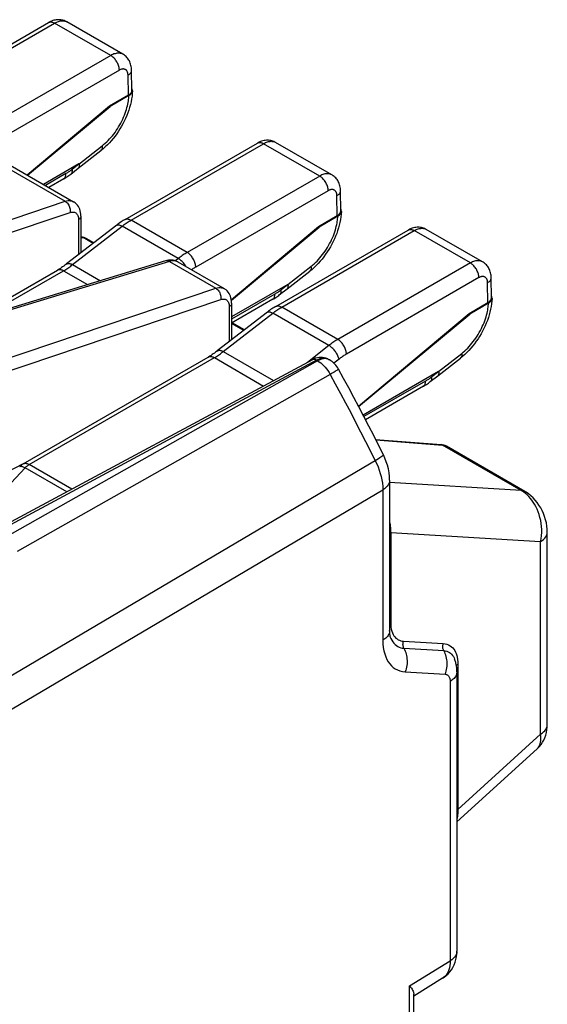
# Model space of a CAD drawing. Units: millimetres. Extents: x -183.8 to -129.9, y -2 to 64.5.
# Drawn here: x -140.8 to -129.9, y 42.4 to 62.7 of the extents above; entities that cross this region are included whole.
import ezdxf

# ---------------------------------------------------------------- set-up
doc = ezdxf.new("R2010")
doc.units = ezdxf.units.MM
doc.header["$LTSCALE"] = 16.335
for name, color, linetype in [('DRAFT', 7, 'CONTINUOUS'), ('RACCORDO', 7, 'CONTINUOUS'), ('SMUSSO', 7, 'CONTINUOUS')]:
    doc.layers.add(name, color=color, linetype=linetype)

msp = doc.modelspace()

# ---------------------------------------------------------------- linework, layer by layer
at = {"layer": 'DRAFT', "color": 7, "linetype": 'CONTINUOUS'}
for p, q in [((-138.898, 60.942), (-140.596, 59.518)), ((-140.59, 59.515), (-138.886, 60.935)), ((-138.898, 60.942), (-138.886, 60.935)), ((-134.585, 58.452), (-136.383, 56.944)), ((-136.382, 56.937), (-134.573, 58.445)), ((-134.585, 58.452), (-134.573, 58.445)), ((-131.474, 56.655), (-133.756, 54.741)), ((-133.754, 54.737), (-131.461, 56.648)), ((-131.474, 56.655), (-131.461, 56.648))]:
    msp.add_line(p, q, dxfattribs=at)
at = {"layer": 'RACCORDO', "color": 7, "linetype": 'CONTINUOUS'}
for p, q in [((-142.892, 61.091), (-140.156, 62.67)), ((-138.621, 62.013), (-139.782, 62.683)), ((-139.782, 62.683), (-139.782, 62.683)), ((-138.436, 61.27), (-138.442, 61.684)), ((-138.509, 61.167), (-138.898, 60.942)), ((-138.498, 61.159), (-138.886, 60.935)), ((-141.801, 60.214), (-139.643, 58.968)), ((-139.545, 59.658), (-139.075, 60.025)), ((-138.578, 58.6), (-135.843, 60.18)), ((-134.308, 59.522), (-135.469, 60.193)), ((-135.469, 60.193), (-135.468, 60.193)), ((-139.53, 59.747), (-140.261, 59.325)), ((-139.839, 59.444), (-140.153, 59.263)), ((-134.123, 58.78), (-134.129, 59.194)), ((-139.488, 58.667), (-139.488, 57.912)), ((-134.196, 58.676), (-134.585, 58.452)), ((-134.185, 58.669), (-134.573, 58.445)), ((-135.467, 56.804), (-132.731, 58.383)), ((-131.197, 57.726), (-132.357, 58.396)), ((-132.357, 58.396), (-132.357, 58.396)), ((-139.488, 58.238), (-139.477, 58.237)), ((-139.221, 58.119), (-139.367, 58.204)), ((-137.743, 57.747), (-144.374, 55.722)), ((-137.487, 57.724), (-136.532, 57.172)), ((-141.767, 56.519), (-139.971, 57.556)), ((-135.232, 57.167), (-134.762, 57.535)), ((-131.012, 56.983), (-131.018, 57.398)), ((-135.216, 57.256), (-136.377, 56.587)), ((-135.526, 56.953), (-136.377, 56.462)), ((-136.377, 56.87), (-136.377, 56.116)), ((-131.085, 56.88), (-131.474, 56.655)), ((-131.074, 56.872), (-131.461, 56.648)), ((-136.11, 56.323), (-136.364, 56.469)), ((-140.681, 53.552), (-136.859, 55.759)), ((-132.121, 55.371), (-131.65, 55.738)), ((-134.71, 55.703), (-141.303, 52.158)), ((-134.376, 55.712), (-134.401, 55.725)), ((-134.376, 55.712), (-134.358, 55.702)), ((-132.105, 55.46), (-133.662, 54.561)), ((-132.415, 55.157), (-133.612, 54.465)), ((-133.403, 54.056), (-132.053, 53.95)), ((-131.943, 53.917), (-131.943, 53.917)), ((-130.32, 52.98), (-131.943, 53.917)), ((-133.114, 53.217), (-133.114, 50.109)), ((-129.859, 48.168), (-129.859, 52.147)), ((-133.092, 49.955), (-133.092, 49.955)), ((-131.772, 49.52), (-131.772, 49.519)), ((-131.745, 49.353), (-131.745, 49.353)), ((-131.725, 49.26), (-131.725, 43.487)), ((-131.725, 46.156), (-130.069, 47.667)), ((-131.725, 43.487), (-131.725, 43.487)), ((-132.021, 42.926), (-132.617, 42.558)), ((-132.617, 41.317), (-132.617, 42.601))]:
    msp.add_line(p, q, dxfattribs=at)
at = {"layer": 'RACCORDO', "color": 250, "linetype": 'CONTINUOUS'}
for p, q in [((-142.767, 61.078), (-140.031, 62.658)), ((-138.872, 61.989), (-140.031, 62.658)), ((-138.872, 61.989), (-141.608, 60.409)), ((-138.695, 61.686), (-141.431, 60.107)), ((-138.509, 61.167), (-138.516, 61.582)), ((-141.976, 60.225), (-139.814, 58.977)), ((-139.531, 59.746), (-139.052, 60.12)), ((-138.453, 58.588), (-135.718, 60.167)), ((-134.559, 59.498), (-135.718, 60.167)), ((-139.522, 59.75), (-139.668, 59.636)), ((-139.797, 59.549), (-140.223, 59.303)), ((-134.559, 59.498), (-137.294, 57.919)), ((-134.382, 59.196), (-137.118, 57.616)), ((-134.196, 58.676), (-134.202, 59.092)), ((-146.224, 56.818), (-139.814, 58.977)), ((-146.116, 56.589), (-139.712, 58.745)), ((-139.538, 58.594), (-139.538, 57.873)), ((-137.294, 57.919), (-138.453, 58.588)), ((-139.661, 57.668), (-138.638, 58.463)), ((-137.478, 57.794), (-138.638, 58.463)), ((-139.488, 58.23), (-139.445, 58.227)), ((-139.237, 58.107), (-139.445, 58.227)), ((-135.342, 56.791), (-132.606, 58.371)), ((-131.448, 57.702), (-132.606, 58.371)), ((-137.478, 57.794), (-137.538, 57.746)), ((-137.432, 57.761), (-137.447, 57.773)), ((-137.663, 57.735), (-144.294, 55.709)), ((-139.661, 57.668), (-139.087, 57.337)), ((-137.663, 57.735), (-136.703, 57.18)), ((-137.487, 57.724), (-137.492, 57.726)), ((-135.217, 57.256), (-134.739, 57.63)), ((-131.448, 57.702), (-134.183, 56.122)), ((-141.456, 56.613), (-139.846, 57.543)), ((-139.846, 57.543), (-139.35, 57.257)), ((-131.271, 57.399), (-134.006, 55.82)), ((-143.113, 55.022), (-136.703, 57.18)), ((-135.208, 57.259), (-135.354, 57.146)), ((-131.085, 56.88), (-131.091, 57.295)), ((-135.484, 57.059), (-136.377, 56.543)), ((-143.005, 54.792), (-136.601, 56.949)), ((-136.427, 56.798), (-136.427, 56.076)), ((-134.183, 56.122), (-135.342, 56.791)), ((-136.55, 55.872), (-135.526, 56.667)), ((-134.367, 55.997), (-135.526, 56.667)), ((-136.126, 56.31), (-136.377, 56.455)), ((-134.367, 55.997), (-134.81, 55.649)), ((-140.556, 53.54), (-136.734, 55.747)), ((-136.734, 55.747), (-135.719, 55.161)), ((-136.55, 55.872), (-135.512, 55.272)), ((-132.106, 55.459), (-131.627, 55.833)), ((-134.623, 55.693), (-141.25, 52.129)), ((-134.602, 55.681), (-141.067, 52.023)), ((-134.623, 55.693), (-134.602, 55.681)), ((-134.376, 55.712), (-134.389, 55.719)), ((-134.16, 55.715), (-134.265, 55.632)), ((-134.343, 55.401), (-140.808, 51.744)), ((-132.097, 55.463), (-132.243, 55.35)), ((-132.372, 55.262), (-133.645, 54.528)), ((-133.399, 54.048), (-132.021, 53.94)), ((-130.397, 53.003), (-132.021, 53.94)), ((-139.677, 53.032), (-140.556, 53.54)), ((-141.518, 52.535), (-140.641, 53.471)), ((-139.783, 52.975), (-140.641, 53.471)), ((-130.397, 53.003), (-133.114, 53.166)), ((-142.098, 47.793), (-133.254, 53.016)), ((-133.254, 53.016), (-133.254, 49.908)), ((-133.092, 52.132), (-133.092, 50.263)), ((-133.092, 52.132), (-129.999, 51.946)), ((-129.999, 47.967), (-129.999, 51.946)), ((-132.827, 49.89), (-132.006, 49.84)), ((-132.819, 49.744), (-131.998, 49.694)), ((-131.705, 49.465), (-131.703, 49.413)), ((-132.792, 49.259), (-131.971, 49.209)), ((-131.703, 49.413), (-131.703, 46.413)), ((-131.865, 49.059), (-131.865, 43.287)), ((-131.703, 46.413), (-129.999, 47.967)), ((-132.701, 42.77), (-131.865, 43.287)), ((-132.701, 41.196), (-132.701, 42.77))]:
    msp.add_line(p, q, dxfattribs=at)
at = {"layer": 'RACCORDO', "color": 7, "linetype": 'CONTINUOUS'}
for points in [[(-139.782, 62.683), (-139.796, 62.691), (-139.816, 62.7), (-139.837, 62.709), (-139.859, 62.715), (-139.881, 62.721), (-139.904, 62.725), (-139.926, 62.727), (-139.95, 62.728), (-139.974, 62.727), (-139.998, 62.725), (-140.022, 62.721), (-140.046, 62.716), (-140.071, 62.709), (-140.095, 62.7), (-140.12, 62.689), (-140.145, 62.676), (-140.156, 62.67)], [(-138.442, 61.684), (-138.443, 61.708), (-138.446, 61.735), (-138.45, 61.76), (-138.455, 61.785), (-138.462, 61.809), (-138.47, 61.832), (-138.479, 61.854), (-138.489, 61.875), (-138.501, 61.895), (-138.513, 61.914), (-138.527, 61.932), (-138.542, 61.949), (-138.557, 61.965), (-138.574, 61.98), (-138.591, 61.993), (-138.609, 62.006), (-138.621, 62.013)], [(-138.425, 61.258), (-138.428, 61.204), (-138.434, 61.147), (-138.443, 61.09), (-138.454, 61.032), (-138.467, 60.975), (-138.483, 60.917), (-138.501, 60.859), (-138.521, 60.802), (-138.543, 60.746), (-138.567, 60.69), (-138.593, 60.634), (-138.621, 60.58), (-138.65, 60.526), (-138.682, 60.473), (-138.715, 60.422), (-138.749, 60.371), (-138.785, 60.322), (-138.823, 60.275), (-138.862, 60.228), (-138.902, 60.184), (-138.943, 60.141), (-138.986, 60.101), (-139.03, 60.062), (-139.075, 60.025)], [(-138.498, 61.159), (-138.486, 61.167), (-138.474, 61.175), (-138.464, 61.183), (-138.455, 61.193), (-138.447, 61.202), (-138.44, 61.212), (-138.434, 61.222), (-138.43, 61.233), (-138.427, 61.243), (-138.425, 61.254), (-138.425, 61.258)], [(-138.428, 61.285), (-138.432, 61.295), (-138.437, 61.305)], [(-138.425, 61.258), (-138.425, 61.264), (-138.426, 61.274), (-138.428, 61.285)], [(-135.468, 60.193), (-135.483, 60.2), (-135.503, 60.21), (-135.524, 60.218), (-135.546, 60.225), (-135.568, 60.23), (-135.59, 60.234), (-135.613, 60.237), (-135.637, 60.237), (-135.66, 60.237), (-135.684, 60.235), (-135.708, 60.231), (-135.733, 60.225), (-135.757, 60.218), (-135.782, 60.209), (-135.807, 60.198), (-135.831, 60.186), (-135.843, 60.18)], [(-139.839, 59.444), (-139.819, 59.456), (-139.799, 59.469), (-139.779, 59.482), (-139.758, 59.495), (-139.739, 59.509), (-139.719, 59.524), (-139.699, 59.538), (-139.545, 59.658)], [(-139.545, 59.658), (-139.543, 59.66), (-139.537, 59.666), (-139.531, 59.674), (-139.527, 59.682), (-139.524, 59.691), (-139.521, 59.701), (-139.52, 59.712), (-139.52, 59.724), (-139.52, 59.737), (-139.522, 59.75)], [(-139.522, 59.75), (-139.523, 59.75), (-139.524, 59.75), (-139.525, 59.75), (-139.526, 59.749), (-139.527, 59.749), (-139.528, 59.748), (-139.529, 59.747), (-139.53, 59.747)], [(-134.129, 59.194), (-134.13, 59.217), (-134.132, 59.244), (-134.136, 59.27), (-134.142, 59.295), (-134.148, 59.319), (-134.156, 59.342), (-134.166, 59.364), (-134.176, 59.385), (-134.187, 59.405), (-134.2, 59.424), (-134.214, 59.442), (-134.228, 59.459), (-134.244, 59.474), (-134.26, 59.489), (-134.278, 59.503), (-134.296, 59.515), (-134.308, 59.523)], [(-139.488, 58.666), (-139.488, 58.675), (-139.49, 58.711), (-139.495, 58.746), (-139.502, 58.78), (-139.513, 58.811), (-139.526, 58.842), (-139.542, 58.87), (-139.561, 58.897), (-139.581, 58.92), (-139.605, 58.942), (-139.63, 58.96), (-139.643, 58.968)], [(-134.115, 58.794), (-134.118, 58.805), (-134.123, 58.815)], [(-134.111, 58.767), (-134.111, 58.774), (-134.112, 58.784), (-134.115, 58.794)], [(-138.578, 58.6), (-138.59, 58.593), (-138.614, 58.579), (-138.637, 58.565), (-138.659, 58.55), (-138.682, 58.534), (-138.705, 58.518), (-138.727, 58.502), (-138.75, 58.485), (-139.784, 57.682)], [(-134.111, 58.767), (-134.115, 58.714), (-134.121, 58.657), (-134.129, 58.6), (-134.141, 58.542), (-134.154, 58.484), (-134.17, 58.426), (-134.188, 58.369), (-134.208, 58.312), (-134.23, 58.255), (-134.254, 58.199), (-134.28, 58.144), (-134.307, 58.089), (-134.337, 58.035), (-134.368, 57.983), (-134.401, 57.931), (-134.436, 57.881), (-134.472, 57.832), (-134.509, 57.784), (-134.548, 57.738), (-134.589, 57.694), (-134.63, 57.651), (-134.673, 57.61), (-134.717, 57.571), (-134.762, 57.535)], [(-134.185, 58.669), (-134.172, 58.676), (-134.161, 58.684), (-134.151, 58.693), (-134.142, 58.702), (-134.133, 58.712), (-134.126, 58.722), (-134.121, 58.732), (-134.116, 58.742), (-134.113, 58.753), (-134.112, 58.763), (-134.111, 58.767)], [(-132.357, 58.396), (-132.371, 58.404), (-132.392, 58.414), (-132.413, 58.422), (-132.434, 58.428), (-132.456, 58.434), (-132.479, 58.438), (-132.502, 58.44), (-132.525, 58.441), (-132.549, 58.44), (-132.573, 58.438), (-132.597, 58.434), (-132.621, 58.429), (-132.646, 58.422), (-132.671, 58.413), (-132.695, 58.402), (-132.72, 58.39), (-132.731, 58.383)], [(-139.367, 58.204), (-139.393, 58.217), (-139.422, 58.227), (-139.453, 58.234), (-139.477, 58.237)], [(-137.487, 57.723), (-137.5, 57.731), (-137.527, 57.743), (-137.556, 57.752), (-137.586, 57.759), (-137.617, 57.763), (-137.648, 57.763), (-137.68, 57.761), (-137.712, 57.755), (-137.743, 57.747)], [(-139.784, 57.682), (-139.797, 57.672), (-139.82, 57.654), (-139.844, 57.637), (-139.867, 57.621), (-139.89, 57.606), (-139.913, 57.591), (-139.936, 57.576), (-139.959, 57.562), (-139.971, 57.556)], [(-131.018, 57.398), (-131.019, 57.421), (-131.021, 57.448), (-131.025, 57.473), (-131.03, 57.498), (-131.037, 57.522), (-131.045, 57.545), (-131.054, 57.567), (-131.065, 57.588), (-131.076, 57.608), (-131.089, 57.627), (-131.102, 57.645), (-131.117, 57.662), (-131.133, 57.678), (-131.149, 57.693), (-131.166, 57.706), (-131.185, 57.719), (-131.197, 57.726)], [(-136.377, 56.87), (-136.377, 56.878), (-136.379, 56.915), (-136.384, 56.95), (-136.391, 56.983), (-136.402, 57.015), (-136.415, 57.045), (-136.431, 57.074), (-136.449, 57.1), (-136.47, 57.124), (-136.493, 57.145), (-136.518, 57.164), (-136.532, 57.172)], [(-135.526, 56.953), (-135.506, 56.965), (-135.485, 56.978), (-135.465, 56.991), (-135.445, 57.005), (-135.425, 57.019), (-135.405, 57.033), (-135.386, 57.048), (-135.232, 57.167)], [(-135.232, 57.168), (-135.229, 57.17), (-135.223, 57.176), (-135.218, 57.183), (-135.214, 57.192), (-135.21, 57.201), (-135.208, 57.211), (-135.207, 57.222), (-135.206, 57.234), (-135.207, 57.246), (-135.208, 57.259)], [(-135.208, 57.259), (-135.209, 57.259), (-135.21, 57.259), (-135.211, 57.259), (-135.212, 57.259), (-135.213, 57.258), (-135.214, 57.258), (-135.215, 57.257), (-135.216, 57.256)], [(-131, 56.971), (-131.004, 56.918), (-131.01, 56.861), (-131.018, 56.803), (-131.029, 56.745), (-131.043, 56.688), (-131.058, 56.63), (-131.076, 56.573), (-131.096, 56.515), (-131.118, 56.459), (-131.142, 56.403), (-131.168, 56.347), (-131.196, 56.293), (-131.226, 56.239), (-131.257, 56.186), (-131.29, 56.135), (-131.325, 56.084), (-131.361, 56.035), (-131.398, 55.988), (-131.437, 55.942), (-131.477, 55.897), (-131.519, 55.854), (-131.562, 55.814), (-131.605, 55.775), (-131.65, 55.738)], [(-131.074, 56.872), (-131.061, 56.88), (-131.05, 56.888), (-131.04, 56.897), (-131.03, 56.906), (-131.022, 56.915), (-131.015, 56.925), (-131.009, 56.935), (-131.005, 56.946), (-131.002, 56.956), (-131, 56.967), (-131, 56.971)], [(-131.003, 56.998), (-131.007, 57.008), (-131.012, 57.019)], [(-131, 56.971), (-131, 56.977), (-131.001, 56.987), (-131.003, 56.998)], [(-135.467, 56.804), (-135.479, 56.797), (-135.502, 56.783), (-135.525, 56.768), (-135.548, 56.753), (-135.571, 56.738), (-135.594, 56.722), (-135.616, 56.706), (-135.638, 56.689), (-136.673, 55.886)], [(-136.673, 55.886), (-136.686, 55.875), (-136.709, 55.858), (-136.732, 55.841), (-136.756, 55.825), (-136.779, 55.809), (-136.802, 55.794), (-136.825, 55.78), (-136.848, 55.766), (-136.859, 55.759)], [(-134.401, 55.725), (-134.432, 55.737), (-134.464, 55.746), (-134.498, 55.751), (-134.533, 55.752), (-134.569, 55.75), (-134.605, 55.743), (-134.643, 55.733), (-134.68, 55.718), (-134.71, 55.703)], [(-133.244, 53.741), (-133.343, 53.939), (-133.443, 54.136), (-133.544, 54.334), (-133.646, 54.531), (-133.749, 54.728), (-133.853, 54.924), (-133.958, 55.12), (-134.064, 55.315), (-134.17, 55.51)], [(-132.415, 55.157), (-132.394, 55.169), (-132.374, 55.182), (-132.354, 55.195), (-132.334, 55.208), (-132.314, 55.222), (-132.294, 55.237), (-132.275, 55.252), (-132.121, 55.371)], [(-132.121, 55.371), (-132.118, 55.373), (-132.112, 55.38), (-132.107, 55.387), (-132.103, 55.395), (-132.099, 55.404), (-132.097, 55.415), (-132.095, 55.426), (-132.095, 55.437), (-132.096, 55.45), (-132.097, 55.463)], [(-132.097, 55.463), (-132.098, 55.463), (-132.099, 55.463), (-132.1, 55.463), (-132.101, 55.462), (-132.102, 55.462), (-132.103, 55.461), (-132.104, 55.461), (-132.105, 55.46)], [(-131.943, 53.917), (-131.968, 53.93), (-131.998, 53.94), (-132.028, 53.947), (-132.053, 53.95)], [(-133.114, 53.217), (-133.117, 53.294), (-133.126, 53.37), (-133.14, 53.447), (-133.159, 53.523), (-133.183, 53.598), (-133.212, 53.669), (-133.244, 53.741)], [(-140.681, 53.552), (-140.69, 53.547), (-140.699, 53.541), (-140.709, 53.534), (-140.719, 53.527), (-140.728, 53.519), (-140.737, 53.511), (-140.746, 53.503), (-140.753, 53.495)], [(-129.859, 52.147), (-129.861, 52.202), (-129.867, 52.268), (-129.879, 52.335), (-129.894, 52.4), (-129.914, 52.465), (-129.938, 52.527), (-129.965, 52.587), (-129.996, 52.645), (-130.031, 52.701), (-130.068, 52.754), (-130.109, 52.804), (-130.153, 52.851), (-130.199, 52.894), (-130.247, 52.932), (-130.296, 52.966), (-130.32, 52.98)], [(-133.092, 49.955), (-133.096, 49.966), (-133.102, 49.987), (-133.107, 50.013), (-133.111, 50.044), (-133.113, 50.079), (-133.114, 50.109)], [(-131.725, 49.26), (-131.725, 49.289), (-131.729, 49.345), (-131.738, 49.4), (-131.75, 49.452), (-131.766, 49.503), (-131.772, 49.52)], [(-130.069, 47.667), (-130.055, 47.68), (-130.02, 47.717), (-129.988, 47.757), (-129.959, 47.801), (-129.933, 47.847), (-129.911, 47.896), (-129.892, 47.947), (-129.878, 48.001), (-129.867, 48.058), (-129.861, 48.117), (-129.859, 48.168)], [(-132.021, 42.926), (-131.988, 42.949), (-131.946, 42.981), (-131.907, 43.018), (-131.87, 43.059), (-131.837, 43.103), (-131.808, 43.152), (-131.782, 43.203), (-131.762, 43.257), (-131.745, 43.313), (-131.733, 43.371), (-131.727, 43.431), (-131.725, 43.487)], [(-132.701, 42.77), (-132.682, 42.744), (-132.666, 42.721), (-132.652, 42.699), (-132.64, 42.678), (-132.631, 42.659), (-132.624, 42.641), (-132.619, 42.625), (-132.617, 42.609), (-132.617, 42.601)]]:
    msp.add_lwpolyline(points, dxfattribs=at)
at = {"layer": 'RACCORDO', "color": 250, "linetype": 'CONTINUOUS'}
for points in [[(-140.156, 62.67), (-140.144, 62.676), (-140.131, 62.68), (-140.119, 62.682), (-140.105, 62.682), (-140.091, 62.68), (-140.076, 62.677), (-140.061, 62.672), (-140.046, 62.666), (-140.031, 62.658)], [(-140.031, 62.658), (-140.01, 62.669), (-139.989, 62.679), (-139.969, 62.687), (-139.949, 62.694), (-139.93, 62.699), (-139.911, 62.703), (-139.893, 62.705), (-139.875, 62.706), (-139.857, 62.706), (-139.84, 62.704), (-139.824, 62.7), (-139.808, 62.695), (-139.793, 62.689), (-139.782, 62.683)], [(-138.621, 62.013), (-138.624, 62.015), (-138.639, 62.022), (-138.655, 62.028), (-138.671, 62.032), (-138.688, 62.035), (-138.705, 62.036), (-138.724, 62.036), (-138.744, 62.035), (-138.764, 62.031), (-138.785, 62.026), (-138.806, 62.02), (-138.828, 62.011), (-138.85, 62.001), (-138.872, 61.989)], [(-138.695, 61.686), (-138.696, 61.704), (-138.699, 61.723), (-138.702, 61.742), (-138.707, 61.762), (-138.713, 61.781), (-138.72, 61.801), (-138.728, 61.82), (-138.738, 61.84), (-138.748, 61.859), (-138.76, 61.877), (-138.772, 61.895), (-138.785, 61.911), (-138.798, 61.927), (-138.812, 61.942), (-138.827, 61.956), (-138.842, 61.968), (-138.857, 61.979), (-138.872, 61.989)], [(-138.516, 61.582), (-138.516, 61.594), (-138.517, 61.606), (-138.519, 61.617), (-138.521, 61.627), (-138.524, 61.637), (-138.527, 61.646), (-138.531, 61.655), (-138.535, 61.663), (-138.54, 61.67), (-138.545, 61.677), (-138.551, 61.684), (-138.557, 61.689), (-138.564, 61.694), (-138.571, 61.699), (-138.579, 61.702), (-138.586, 61.705), (-138.594, 61.708), (-138.603, 61.709), (-138.612, 61.71), (-138.621, 61.71), (-138.631, 61.709), (-138.641, 61.707), (-138.652, 61.705), (-138.662, 61.702), (-138.673, 61.697), (-138.684, 61.692), (-138.695, 61.686)], [(-138.516, 61.582), (-138.503, 61.59), (-138.491, 61.599), (-138.481, 61.607), (-138.471, 61.617), (-138.463, 61.626), (-138.456, 61.636), (-138.451, 61.646), (-138.447, 61.657), (-138.444, 61.667), (-138.443, 61.678), (-138.442, 61.684)], [(-139.052, 60.12), (-139.02, 60.147), (-138.988, 60.174), (-138.957, 60.203), (-138.926, 60.233), (-138.897, 60.264), (-138.868, 60.297), (-138.84, 60.33), (-138.812, 60.365), (-138.785, 60.401), (-138.76, 60.438), (-138.735, 60.476), (-138.711, 60.514), (-138.688, 60.553), (-138.666, 60.593), (-138.645, 60.633), (-138.626, 60.674), (-138.607, 60.715), (-138.59, 60.756), (-138.575, 60.797), (-138.561, 60.837), (-138.549, 60.876), (-138.538, 60.914), (-138.529, 60.95), (-138.521, 60.985), (-138.515, 61.017), (-138.509, 61.049), (-138.505, 61.078), (-138.502, 61.107), (-138.5, 61.134), (-138.498, 61.159)], [(-135.718, 60.167), (-135.697, 60.179), (-135.676, 60.189), (-135.656, 60.197), (-135.636, 60.204), (-135.617, 60.209), (-135.598, 60.212), (-135.579, 60.215), (-135.561, 60.216), (-135.544, 60.215), (-135.527, 60.213), (-135.51, 60.21), (-135.495, 60.205), (-135.48, 60.198), (-135.469, 60.193)], [(-139.052, 60.12), (-139.05, 60.107), (-139.05, 60.094), (-139.05, 60.082), (-139.051, 60.071), (-139.053, 60.06), (-139.056, 60.051), (-139.06, 60.042), (-139.066, 60.035), (-139.072, 60.028), (-139.075, 60.025)], [(-135.843, 60.18), (-135.83, 60.186), (-135.818, 60.189), (-135.805, 60.191), (-135.792, 60.191), (-135.777, 60.19), (-135.763, 60.187), (-135.748, 60.182), (-135.733, 60.175), (-135.718, 60.167)], [(-139.668, 59.636), (-139.682, 59.625), (-139.696, 59.615), (-139.711, 59.605), (-139.725, 59.595), (-139.739, 59.585), (-139.754, 59.575), (-139.768, 59.566), (-139.783, 59.558), (-139.797, 59.549)], [(-139.691, 59.545), (-139.683, 59.552), (-139.677, 59.56), (-139.672, 59.57), (-139.669, 59.581), (-139.667, 59.593), (-139.666, 59.607), (-139.666, 59.621), (-139.668, 59.636)], [(-139.849, 59.438), (-139.839, 59.444), (-139.83, 59.453), (-139.822, 59.463), (-139.814, 59.474), (-139.808, 59.487), (-139.804, 59.501), (-139.8, 59.516), (-139.798, 59.532), (-139.797, 59.549)], [(-134.308, 59.523), (-134.311, 59.524), (-134.326, 59.531), (-134.341, 59.537), (-134.357, 59.542), (-134.374, 59.545), (-134.392, 59.546), (-134.411, 59.546), (-134.43, 59.544), (-134.45, 59.541), (-134.471, 59.536), (-134.493, 59.529), (-134.514, 59.521), (-134.536, 59.51), (-134.559, 59.498)], [(-134.382, 59.196), (-134.383, 59.214), (-134.385, 59.232), (-134.389, 59.252), (-134.394, 59.271), (-134.4, 59.291), (-134.407, 59.31), (-134.415, 59.33), (-134.425, 59.349), (-134.435, 59.368), (-134.446, 59.386), (-134.458, 59.404), (-134.471, 59.421), (-134.485, 59.437), (-134.499, 59.452), (-134.514, 59.465), (-134.528, 59.478), (-134.544, 59.489), (-134.559, 59.498)], [(-134.202, 59.092), (-134.203, 59.104), (-134.204, 59.115), (-134.206, 59.126), (-134.208, 59.137), (-134.21, 59.146), (-134.214, 59.155), (-134.218, 59.164), (-134.222, 59.172), (-134.227, 59.18), (-134.232, 59.187), (-134.238, 59.193), (-134.244, 59.199), (-134.251, 59.204), (-134.258, 59.208), (-134.265, 59.212), (-134.273, 59.215), (-134.281, 59.217), (-134.29, 59.219), (-134.299, 59.219), (-134.308, 59.219), (-134.318, 59.219), (-134.328, 59.217), (-134.338, 59.214), (-134.349, 59.211), (-134.36, 59.207), (-134.371, 59.202), (-134.382, 59.196)], [(-134.202, 59.092), (-134.19, 59.1), (-134.178, 59.108), (-134.167, 59.117), (-134.158, 59.126), (-134.15, 59.136), (-134.143, 59.146), (-134.138, 59.156), (-134.133, 59.166), (-134.131, 59.177), (-134.129, 59.187), (-134.129, 59.194)], [(-139.814, 58.977), (-139.784, 58.985), (-139.755, 58.99), (-139.727, 58.991), (-139.701, 58.989), (-139.676, 58.983), (-139.653, 58.973), (-139.643, 58.968)], [(-139.814, 58.977), (-139.798, 58.966), (-139.782, 58.953), (-139.767, 58.937), (-139.753, 58.919), (-139.741, 58.9), (-139.731, 58.879), (-139.723, 58.857), (-139.716, 58.835), (-139.712, 58.812), (-139.71, 58.789), (-139.71, 58.767), (-139.712, 58.745)], [(-139.712, 58.745), (-139.693, 58.751), (-139.674, 58.754), (-139.657, 58.755), (-139.64, 58.753), (-139.624, 58.749), (-139.61, 58.743), (-139.596, 58.735), (-139.583, 58.725), (-139.572, 58.713), (-139.562, 58.698), (-139.554, 58.681), (-139.547, 58.662), (-139.542, 58.641), (-139.539, 58.619), (-139.538, 58.594)], [(-139.488, 58.666), (-139.489, 58.654), (-139.493, 58.641), (-139.501, 58.628), (-139.511, 58.616), (-139.523, 58.605), (-139.538, 58.594)], [(-138.638, 58.463), (-138.617, 58.479), (-138.597, 58.494), (-138.577, 58.508), (-138.556, 58.523), (-138.536, 58.537), (-138.515, 58.55), (-138.494, 58.563), (-138.474, 58.576), (-138.453, 58.588)], [(-138.578, 58.6), (-138.577, 58.601), (-138.566, 58.606), (-138.554, 58.61), (-138.541, 58.612), (-138.527, 58.612), (-138.513, 58.61), (-138.499, 58.607), (-138.484, 58.602), (-138.469, 58.596), (-138.453, 58.588)], [(-134.739, 57.63), (-134.706, 57.656), (-134.674, 57.684), (-134.643, 57.713), (-134.613, 57.743), (-134.583, 57.774), (-134.555, 57.806), (-134.526, 57.84), (-134.499, 57.875), (-134.472, 57.911), (-134.446, 57.947), (-134.421, 57.985), (-134.397, 58.023), (-134.374, 58.063), (-134.353, 58.102), (-134.332, 58.142), (-134.312, 58.183), (-134.294, 58.225), (-134.277, 58.266), (-134.262, 58.306), (-134.248, 58.347), (-134.235, 58.386), (-134.225, 58.423), (-134.216, 58.459), (-134.208, 58.494), (-134.201, 58.527), (-134.196, 58.558), (-134.192, 58.588), (-134.189, 58.616), (-134.186, 58.643), (-134.185, 58.669)], [(-138.76, 58.477), (-138.752, 58.482), (-138.743, 58.486), (-138.732, 58.489), (-138.721, 58.49), (-138.709, 58.489), (-138.696, 58.487), (-138.682, 58.483), (-138.668, 58.478), (-138.653, 58.471), (-138.638, 58.463)], [(-132.731, 58.383), (-132.719, 58.389), (-132.707, 58.393), (-132.694, 58.395), (-132.68, 58.395), (-132.666, 58.393), (-132.652, 58.39), (-132.637, 58.385), (-132.622, 58.379), (-132.606, 58.371)], [(-132.606, 58.371), (-132.585, 58.382), (-132.565, 58.392), (-132.544, 58.4), (-132.525, 58.407), (-132.505, 58.412), (-132.487, 58.416), (-132.468, 58.418), (-132.45, 58.419), (-132.432, 58.419), (-132.415, 58.417), (-132.399, 58.413), (-132.383, 58.408), (-132.368, 58.402), (-132.357, 58.396)], [(-139.477, 58.237), (-139.468, 58.236), (-139.457, 58.233), (-139.445, 58.227)], [(-139.445, 58.227), (-139.421, 58.224), (-139.398, 58.217), (-139.376, 58.208), (-139.367, 58.204)], [(-137.294, 57.919), (-137.315, 57.907), (-137.336, 57.894), (-137.356, 57.881), (-137.377, 57.868), (-137.397, 57.854), (-137.417, 57.839), (-137.438, 57.824), (-137.458, 57.809), (-137.478, 57.794)], [(-137.447, 57.773), (-137.463, 57.784), (-137.478, 57.794)], [(-137.118, 57.616), (-137.119, 57.634), (-137.121, 57.653), (-137.124, 57.672), (-137.129, 57.692), (-137.135, 57.711), (-137.142, 57.731), (-137.151, 57.75), (-137.16, 57.77), (-137.171, 57.789), (-137.182, 57.807), (-137.194, 57.825), (-137.207, 57.841), (-137.221, 57.857), (-137.235, 57.872), (-137.249, 57.886), (-137.264, 57.898), (-137.279, 57.909), (-137.294, 57.919)], [(-139.971, 57.556), (-139.97, 57.556), (-139.958, 57.561), (-139.946, 57.565), (-139.933, 57.567), (-139.92, 57.567), (-139.905, 57.566), (-139.891, 57.563), (-139.876, 57.558), (-139.861, 57.551), (-139.846, 57.543)], [(-139.846, 57.543), (-139.823, 57.556), (-139.801, 57.57), (-139.78, 57.583), (-139.759, 57.597), (-139.739, 57.611), (-139.718, 57.625), (-139.699, 57.639), (-139.68, 57.654), (-139.661, 57.668)], [(-139.784, 57.682), (-139.776, 57.687), (-139.766, 57.691), (-139.756, 57.694), (-139.744, 57.695), (-139.732, 57.694), (-139.719, 57.692), (-139.705, 57.688), (-139.691, 57.683), (-139.676, 57.676), (-139.661, 57.668)], [(-137.663, 57.735), (-137.679, 57.743), (-137.696, 57.748), (-137.713, 57.751), (-137.729, 57.75), (-137.743, 57.747)], [(-137.492, 57.726), (-137.509, 57.734), (-137.528, 57.741), (-137.547, 57.745), (-137.567, 57.747), (-137.588, 57.748), (-137.611, 57.746), (-137.636, 57.742), (-137.663, 57.735)], [(-137.316, 57.624), (-137.321, 57.634), (-137.333, 57.652), (-137.345, 57.67), (-137.358, 57.687), (-137.372, 57.703), (-137.387, 57.719), (-137.401, 57.734), (-137.417, 57.748), (-137.432, 57.761)], [(-137.118, 57.616), (-137.135, 57.606), (-137.152, 57.595), (-137.169, 57.585), (-137.186, 57.573), (-137.203, 57.562), (-137.205, 57.561)], [(-134.739, 57.63), (-134.737, 57.616), (-134.736, 57.604), (-134.736, 57.592), (-134.738, 57.58), (-134.74, 57.57), (-134.743, 57.56), (-134.747, 57.552), (-134.752, 57.544), (-134.758, 57.538), (-134.762, 57.535)], [(-131.197, 57.726), (-131.2, 57.728), (-131.215, 57.735), (-131.23, 57.741), (-131.246, 57.745), (-131.263, 57.748), (-131.281, 57.75), (-131.299, 57.75), (-131.319, 57.748), (-131.339, 57.745), (-131.36, 57.74), (-131.381, 57.733), (-131.403, 57.724), (-131.425, 57.714), (-131.448, 57.702)], [(-131.271, 57.399), (-131.272, 57.417), (-131.274, 57.436), (-131.277, 57.455), (-131.282, 57.475), (-131.288, 57.494), (-131.296, 57.514), (-131.304, 57.534), (-131.313, 57.553), (-131.324, 57.572), (-131.335, 57.59), (-131.347, 57.608), (-131.36, 57.625), (-131.374, 57.64), (-131.388, 57.655), (-131.402, 57.669), (-131.417, 57.681), (-131.432, 57.692), (-131.448, 57.702)], [(-131.091, 57.295), (-131.091, 57.307), (-131.093, 57.319), (-131.094, 57.33), (-131.096, 57.34), (-131.099, 57.35), (-131.102, 57.359), (-131.106, 57.368), (-131.111, 57.376), (-131.115, 57.384), (-131.121, 57.39), (-131.126, 57.397), (-131.133, 57.403), (-131.139, 57.408), (-131.146, 57.412), (-131.154, 57.416), (-131.162, 57.419), (-131.17, 57.421), (-131.178, 57.422), (-131.187, 57.423), (-131.197, 57.423), (-131.206, 57.422), (-131.217, 57.421), (-131.227, 57.418), (-131.238, 57.415), (-131.249, 57.41), (-131.26, 57.405), (-131.271, 57.399)], [(-131.091, 57.295), (-131.078, 57.303), (-131.067, 57.312), (-131.056, 57.321), (-131.047, 57.33), (-131.039, 57.339), (-131.032, 57.349), (-131.026, 57.36), (-131.022, 57.37), (-131.019, 57.38), (-131.018, 57.391), (-131.018, 57.398)], [(-136.703, 57.18), (-136.673, 57.189), (-136.644, 57.193), (-136.616, 57.195), (-136.589, 57.192), (-136.565, 57.186), (-136.541, 57.177), (-136.532, 57.172)], [(-136.703, 57.18), (-136.686, 57.17), (-136.671, 57.156), (-136.656, 57.141), (-136.642, 57.123), (-136.63, 57.103), (-136.62, 57.083), (-136.611, 57.061), (-136.605, 57.038), (-136.601, 57.015), (-136.599, 56.993), (-136.599, 56.97), (-136.601, 56.949)], [(-136.601, 56.949), (-136.582, 56.954), (-136.563, 56.957), (-136.546, 56.958), (-136.529, 56.957), (-136.513, 56.953), (-136.498, 56.947), (-136.485, 56.939), (-136.472, 56.929), (-136.461, 56.916), (-136.451, 56.901), (-136.443, 56.884), (-136.436, 56.866), (-136.431, 56.845), (-136.428, 56.822), (-136.427, 56.798)], [(-135.535, 56.948), (-135.526, 56.954), (-135.517, 56.962), (-135.508, 56.972), (-135.501, 56.984), (-135.495, 56.996), (-135.49, 57.01), (-135.487, 57.025), (-135.485, 57.042), (-135.484, 57.059)], [(-135.354, 57.146), (-135.369, 57.135), (-135.383, 57.124), (-135.397, 57.114), (-135.412, 57.104), (-135.426, 57.094), (-135.44, 57.085), (-135.455, 57.076), (-135.469, 57.067), (-135.484, 57.059)], [(-135.378, 57.054), (-135.37, 57.062), (-135.364, 57.07), (-135.359, 57.08), (-135.356, 57.091), (-135.353, 57.103), (-135.352, 57.116), (-135.353, 57.131), (-135.354, 57.146)], [(-136.377, 56.87), (-136.378, 56.858), (-136.382, 56.844), (-136.389, 56.832), (-136.399, 56.819), (-136.412, 56.808), (-136.427, 56.798)], [(-135.526, 56.667), (-135.506, 56.682), (-135.486, 56.697), (-135.465, 56.712), (-135.445, 56.726), (-135.424, 56.74), (-135.404, 56.754), (-135.383, 56.767), (-135.363, 56.779), (-135.342, 56.791)], [(-135.467, 56.804), (-135.466, 56.804), (-135.455, 56.81), (-135.442, 56.813), (-135.43, 56.815), (-135.416, 56.815), (-135.402, 56.814), (-135.387, 56.811), (-135.372, 56.806), (-135.357, 56.799), (-135.342, 56.791)], [(-131.627, 55.833), (-131.595, 55.86), (-131.563, 55.887), (-131.532, 55.916), (-131.502, 55.946), (-131.472, 55.978), (-131.443, 56.01), (-131.415, 56.044), (-131.388, 56.078), (-131.361, 56.114), (-131.335, 56.151), (-131.31, 56.189), (-131.286, 56.227), (-131.263, 56.266), (-131.241, 56.306), (-131.221, 56.346), (-131.201, 56.387), (-131.183, 56.428), (-131.166, 56.469), (-131.15, 56.51), (-131.137, 56.55), (-131.124, 56.589), (-131.113, 56.627), (-131.104, 56.663), (-131.097, 56.698), (-131.09, 56.731), (-131.085, 56.762), (-131.081, 56.791), (-131.077, 56.82), (-131.075, 56.847), (-131.074, 56.872)], [(-135.649, 56.681), (-135.641, 56.686), (-135.632, 56.69), (-135.621, 56.692), (-135.61, 56.693), (-135.597, 56.693), (-135.584, 56.69), (-135.571, 56.687), (-135.556, 56.681), (-135.542, 56.675), (-135.526, 56.667)], [(-134.183, 56.122), (-134.204, 56.11), (-134.224, 56.098), (-134.245, 56.085), (-134.265, 56.071), (-134.286, 56.057), (-134.306, 56.043), (-134.327, 56.028), (-134.347, 56.013), (-134.367, 55.997)], [(-134.16, 55.715), (-134.163, 55.732), (-134.168, 55.749), (-134.174, 55.766), (-134.182, 55.784), (-134.19, 55.802), (-134.2, 55.82), (-134.21, 55.838), (-134.222, 55.856), (-134.234, 55.873), (-134.247, 55.89), (-134.261, 55.907), (-134.275, 55.923), (-134.29, 55.938), (-134.305, 55.952), (-134.321, 55.965), (-134.336, 55.977), (-134.352, 55.988), (-134.367, 55.997)], [(-134.006, 55.82), (-134.007, 55.838), (-134.01, 55.856), (-134.013, 55.876), (-134.018, 55.895), (-134.024, 55.915), (-134.031, 55.934), (-134.039, 55.954), (-134.049, 55.973), (-134.059, 55.992), (-134.071, 56.011), (-134.083, 56.028), (-134.096, 56.045), (-134.109, 56.061), (-134.123, 56.076), (-134.138, 56.089), (-134.153, 56.102), (-134.168, 56.113), (-134.183, 56.122)], [(-136.859, 55.759), (-136.858, 55.76), (-136.847, 55.765), (-136.835, 55.769), (-136.822, 55.771), (-136.808, 55.771), (-136.794, 55.769), (-136.78, 55.766), (-136.765, 55.761), (-136.75, 55.755), (-136.734, 55.747)], [(-136.734, 55.747), (-136.712, 55.76), (-136.69, 55.773), (-136.669, 55.787), (-136.648, 55.801), (-136.627, 55.815), (-136.607, 55.829), (-136.588, 55.843), (-136.569, 55.857), (-136.55, 55.872)], [(-136.673, 55.886), (-136.665, 55.891), (-136.655, 55.895), (-136.645, 55.897), (-136.633, 55.898), (-136.621, 55.898), (-136.608, 55.895), (-136.594, 55.892), (-136.58, 55.886), (-136.565, 55.88), (-136.55, 55.872)], [(-134.389, 55.719), (-134.412, 55.728), (-134.437, 55.734), (-134.464, 55.736), (-134.493, 55.735), (-134.524, 55.731), (-134.556, 55.722), (-134.589, 55.709), (-134.623, 55.693)], [(-134.006, 55.82), (-134.024, 55.81), (-134.041, 55.799), (-134.058, 55.788), (-134.075, 55.777), (-134.092, 55.765), (-134.109, 55.753), (-134.126, 55.741), (-134.143, 55.728), (-134.16, 55.715)], [(-131.627, 55.833), (-131.626, 55.82), (-131.625, 55.807), (-131.625, 55.795), (-131.626, 55.784), (-131.628, 55.773), (-131.632, 55.764), (-131.636, 55.755), (-131.641, 55.748), (-131.647, 55.741), (-131.65, 55.738)], [(-134.623, 55.693), (-134.639, 55.701), (-134.655, 55.707), (-134.671, 55.71), (-134.686, 55.71), (-134.699, 55.708), (-134.71, 55.703)], [(-134.455, 55.726), (-134.483, 55.723), (-134.512, 55.718), (-134.542, 55.709), (-134.572, 55.696), (-134.602, 55.681)], [(-134.602, 55.681), (-134.57, 55.661), (-134.538, 55.637), (-134.506, 55.611), (-134.475, 55.581), (-134.446, 55.549), (-134.418, 55.515), (-134.391, 55.479), (-134.366, 55.441), (-134.343, 55.401)], [(-134.403, 55.72), (-134.428, 55.724), (-134.455, 55.726)], [(-134.359, 55.702), (-134.379, 55.712), (-134.403, 55.72)], [(-134.17, 55.51), (-134.171, 55.508), (-134.175, 55.505), (-134.182, 55.5), (-134.192, 55.493), (-134.205, 55.484), (-134.222, 55.474), (-134.241, 55.462), (-134.263, 55.449), (-134.287, 55.434), (-134.314, 55.418), (-134.343, 55.401)], [(-134.343, 55.401), (-134.236, 55.205), (-134.129, 55.008), (-134.024, 54.811), (-133.919, 54.613), (-133.816, 54.415), (-133.713, 54.216), (-133.611, 54.017), (-133.51, 53.818), (-133.411, 53.618)], [(-132.243, 55.35), (-132.257, 55.339), (-132.272, 55.328), (-132.286, 55.318), (-132.3, 55.308), (-132.315, 55.298), (-132.329, 55.289), (-132.344, 55.279), (-132.358, 55.271), (-132.372, 55.262)], [(-132.267, 55.258), (-132.259, 55.265), (-132.253, 55.274), (-132.248, 55.283), (-132.244, 55.294), (-132.242, 55.307), (-132.241, 55.32), (-132.242, 55.334), (-132.243, 55.35)], [(-132.424, 55.151), (-132.415, 55.158), (-132.405, 55.166), (-132.397, 55.176), (-132.39, 55.187), (-132.384, 55.2), (-132.379, 55.214), (-132.376, 55.229), (-132.373, 55.245), (-132.372, 55.262)], [(-132.053, 53.95), (-132.044, 53.949), (-132.032, 53.946), (-132.021, 53.94)], [(-132.021, 53.94), (-131.996, 53.937), (-131.973, 53.931), (-131.951, 53.921), (-131.943, 53.917)], [(-133.244, 53.741), (-133.245, 53.735), (-133.25, 53.727), (-133.26, 53.717), (-133.275, 53.705), (-133.294, 53.691), (-133.317, 53.676), (-133.345, 53.658), (-133.376, 53.639), (-142.689, 48.134)], [(-140.753, 53.495), (-140.75, 53.498), (-140.744, 53.501), (-140.737, 53.503), (-140.728, 53.504), (-140.719, 53.503), (-140.708, 53.501), (-140.696, 53.497), (-140.684, 53.492), (-140.67, 53.486), (-140.656, 53.479), (-140.641, 53.471)], [(-140.681, 53.552), (-140.68, 53.553), (-140.669, 53.558), (-140.657, 53.562), (-140.644, 53.564), (-140.63, 53.564), (-140.616, 53.563), (-140.601, 53.559), (-140.587, 53.555), (-140.571, 53.548), (-140.556, 53.54)], [(-140.641, 53.471), (-140.632, 53.48), (-140.623, 53.489), (-140.614, 53.498), (-140.604, 53.506), (-140.595, 53.514), (-140.585, 53.521), (-140.576, 53.528), (-140.566, 53.534), (-140.556, 53.54)], [(-133.411, 53.618), (-133.38, 53.555), (-133.353, 53.49), (-133.328, 53.424), (-133.307, 53.357), (-133.289, 53.29), (-133.274, 53.222), (-133.263, 53.153), (-133.257, 53.085), (-133.254, 53.016)], [(-133.114, 53.217), (-133.115, 53.205), (-133.119, 53.175), (-133.13, 53.146), (-133.145, 53.117), (-133.165, 53.09), (-133.191, 53.063), (-133.22, 53.039), (-133.254, 53.016)], [(-130.397, 53.003), (-130.37, 52.999), (-130.345, 52.992), (-130.322, 52.981), (-130.32, 52.98)], [(-130.273, 52.91), (-130.311, 52.944), (-130.353, 52.975), (-130.397, 53.003)], [(-129.999, 51.946), (-129.988, 52.007), (-129.98, 52.07), (-129.975, 52.133), (-129.975, 52.196), (-129.979, 52.259), (-129.986, 52.322), (-129.996, 52.385), (-130.01, 52.447), (-130.028, 52.507), (-130.048, 52.565), (-130.071, 52.619), (-130.095, 52.671), (-130.121, 52.717), (-130.148, 52.761), (-130.177, 52.802), (-130.207, 52.84), (-130.239, 52.876), (-130.273, 52.91)], [(-133.114, 52.35), (-133.111, 52.326), (-133.107, 52.294), (-133.104, 52.263), (-133.1, 52.231), (-133.097, 52.198), (-133.095, 52.165), (-133.092, 52.132)], [(-133.114, 52.116), (-133.113, 52.117), (-133.103, 52.125), (-133.092, 52.132)], [(-129.999, 51.946), (-129.966, 51.969), (-129.936, 51.993), (-129.911, 52.019), (-129.89, 52.047), (-129.875, 52.075), (-129.865, 52.105), (-129.86, 52.134), (-129.859, 52.147)], [(-133.114, 50.246), (-133.113, 50.247), (-133.103, 50.255), (-133.092, 50.263)], [(-133.092, 50.263), (-133.091, 50.218), (-133.087, 50.176)], [(-133.114, 50.109), (-133.114, 50.103), (-133.116, 50.084), (-133.12, 50.064), (-133.127, 50.045), (-133.135, 50.026), (-133.146, 50.007), (-133.159, 49.989), (-133.174, 49.972), (-133.191, 49.955), (-133.211, 49.938), (-133.232, 49.923), (-133.254, 49.908)], [(-133.087, 50.176), (-133.08, 50.136), (-133.07, 50.098)], [(-133.07, 50.098), (-133.057, 50.062), (-133.042, 50.03)], [(-133.254, 49.908), (-133.252, 49.833), (-133.245, 49.761), (-133.233, 49.693), (-133.217, 49.628), (-133.196, 49.568), (-133.171, 49.513), (-133.143, 49.464), (-133.112, 49.421), (-133.077, 49.383), (-133.039, 49.349), (-132.997, 49.32), (-132.952, 49.297), (-132.903, 49.279), (-132.849, 49.266), (-132.792, 49.259)], [(-133.092, 49.955), (-133.088, 49.946), (-133.07, 49.909), (-133.05, 49.875), (-133.028, 49.846), (-133.003, 49.82), (-132.976, 49.798), (-132.947, 49.78), (-132.917, 49.766), (-132.885, 49.755), (-132.853, 49.748), (-132.819, 49.744)], [(-133.042, 50.03), (-133.025, 50.002), (-133.005, 49.977), (-132.984, 49.955), (-132.961, 49.936), (-132.937, 49.921), (-132.911, 49.908), (-132.884, 49.899), (-132.856, 49.893), (-132.827, 49.89)], [(-132.819, 49.744), (-132.826, 49.758), (-132.831, 49.774), (-132.835, 49.79), (-132.838, 49.806), (-132.839, 49.823), (-132.838, 49.84), (-132.836, 49.857), (-132.832, 49.874), (-132.827, 49.89)], [(-131.998, 49.694), (-132.005, 49.709), (-132.01, 49.724), (-132.014, 49.74), (-132.017, 49.757), (-132.018, 49.774), (-132.017, 49.791), (-132.015, 49.808), (-132.011, 49.824), (-132.006, 49.84)], [(-132.006, 49.84), (-131.968, 49.835), (-131.931, 49.826), (-131.898, 49.813), (-131.867, 49.796), (-131.839, 49.776), (-131.813, 49.752), (-131.791, 49.726), (-131.771, 49.697), (-131.754, 49.666), (-131.739, 49.633), (-131.727, 49.597), (-131.717, 49.557), (-131.71, 49.513), (-131.705, 49.465)], [(-132.819, 49.744), (-132.805, 49.715), (-132.793, 49.686), (-132.782, 49.655), (-132.773, 49.623), (-132.766, 49.591), (-132.76, 49.558), (-132.757, 49.524), (-132.755, 49.49), (-132.755, 49.457), (-132.756, 49.423), (-132.76, 49.389), (-132.766, 49.355), (-132.773, 49.322), (-132.782, 49.29), (-132.792, 49.259)], [(-131.998, 49.694), (-131.965, 49.691), (-131.935, 49.683), (-131.906, 49.672), (-131.88, 49.657), (-131.856, 49.64), (-131.834, 49.62), (-131.815, 49.597), (-131.798, 49.573), (-131.784, 49.547), (-131.772, 49.52)], [(-131.998, 49.694), (-131.984, 49.666), (-131.972, 49.636), (-131.961, 49.605), (-131.952, 49.574), (-131.945, 49.541), (-131.939, 49.508), (-131.936, 49.475), (-131.934, 49.441), (-131.934, 49.407), (-131.935, 49.373), (-131.939, 49.339), (-131.945, 49.306), (-131.952, 49.273), (-131.961, 49.241), (-131.971, 49.209)], [(-131.725, 49.26), (-131.725, 49.254), (-131.726, 49.234), (-131.731, 49.215), (-131.737, 49.195), (-131.746, 49.177), (-131.757, 49.158), (-131.77, 49.14), (-131.785, 49.122), (-131.802, 49.105), (-131.821, 49.089), (-131.842, 49.074), (-131.865, 49.059)], [(-131.735, 49.384), (-131.731, 49.389), (-131.724, 49.398), (-131.714, 49.406), (-131.703, 49.413)], [(-131.971, 49.209), (-131.959, 49.208), (-131.947, 49.205), (-131.935, 49.201), (-131.925, 49.195), (-131.915, 49.188), (-131.906, 49.18), (-131.897, 49.171), (-131.89, 49.16), (-131.883, 49.149), (-131.878, 49.136), (-131.873, 49.123), (-131.87, 49.108), (-131.867, 49.093), (-131.865, 49.076), (-131.865, 49.059)], [(-129.999, 47.967), (-129.966, 47.99), (-129.936, 48.014), (-129.911, 48.041), (-129.89, 48.068), (-129.875, 48.097), (-129.865, 48.126), (-129.86, 48.156), (-129.859, 48.168)], [(-130.069, 47.667), (-130.051, 47.685), (-130.034, 47.709), (-130.019, 47.737), (-130.008, 47.768), (-129.999, 47.802), (-129.994, 47.839), (-129.993, 47.88), (-129.994, 47.922), (-129.999, 47.967)], [(-131.725, 46.396), (-131.724, 46.397), (-131.714, 46.405), (-131.703, 46.413)], [(-131.703, 46.413), (-131.704, 46.383), (-131.706, 46.356), (-131.708, 46.331), (-131.71, 46.307)], [(-131.71, 46.307), (-131.712, 46.286), (-131.715, 46.266), (-131.718, 46.247), (-131.721, 46.23), (-131.725, 46.214)], [(-131.725, 43.475), (-131.73, 43.445), (-131.74, 43.416), (-131.755, 43.387), (-131.776, 43.36), (-131.801, 43.334), (-131.831, 43.309), (-131.865, 43.287)], [(-131.865, 43.287), (-131.866, 43.236), (-131.871, 43.188), (-131.88, 43.143), (-131.891, 43.101), (-131.907, 43.062), (-131.925, 43.026), (-131.947, 42.994), (-131.972, 42.966), (-131.999, 42.942), (-132.021, 42.926)]]:
    msp.add_lwpolyline(points, dxfattribs=at)
at = {"layer": 'RACCORDO', "color": 7, "linetype": 'CONTINUOUS'}
msp.add_arc((-134.608, 55.269), 0.5, 28.8051, 60.0347, dxfattribs=at)
for centre in [(-138.686, 61.269), (-134.373, 58.778), (-131.262, 56.982)]:
    msp.add_ellipse(centre, major_axis=(0.25, 0), ratio=0.577387, start_param=-0.785246, end_param=0.008729, dxfattribs=at)
at = {"layer": 'SMUSSO', "color": 7, "linetype": 'CONTINUOUS'}
msp.add_line((-141.784, 52.988), (-140.609, 53.594), dxfattribs=at)

doc.saveas('drawing.dxf')
